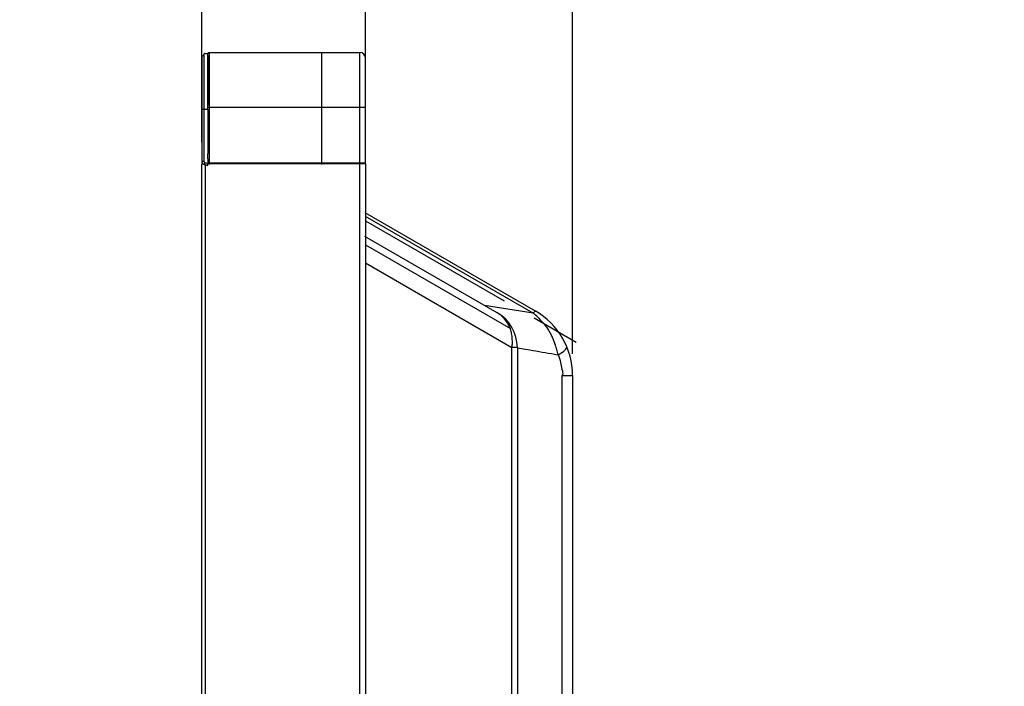
# Model space of a CAD drawing. Units: millimetres. Extents: x 38514 to 39703, y 8344 to 9185.
# Drawn here: x 39162 to 39190, y 8885 to 8905 of the extents above; entities that cross this region are included whole.
import ezdxf

# ---------------------------------------------------------------- set-up
doc = ezdxf.new("R2010")
doc.units = ezdxf.units.MM
doc.header["$PDSIZE"] = -1
for name, color, linetype in [('11861801_M00DXF_CONTINUOUS_LINE', 7, 'Continuous'), ('K75CA-LGM311DXF_CONTINUOUS_LINE', 7, 'Continuous'), ('L86EE-LGA511DXF_CONTINUOUS_LINE', 7, 'Continuous'), ('outline_HIDDEN', 7, 'Continuous')]:
    doc.layers.add(name, color=color, linetype=linetype)
doc.dimstyles.new('55寸', dxfattribs={"dimscale": 0.25, "dimtxt": 30, "dimasz": 25, "dimexe": 5, "dimexo": 2.5, "dimgap": 2, "dimtad": 1, "dimdec": 1, "dimlfac": 5, "dimrnd": 0.01, "dimdsep": 46, "dimtxsty": 'Standard', "dimcen": 8, "dimclrd": 256, "dimclre": 256, "dimclrt": 256, "dimadec": 0, "dimazin": 0, "dimtfac": 1, "dimtdec": 1, "dimtmove": 0, "dimatfit": 3, "dimfxl": 0, "dimlwd": -1, "dimlwe": -1, "dimarcsym": 0})

# ---------------------------------------------------------------- blocks, each defined once
blk = doc.blocks.new('*D20')
at = {"layer": 'Defpoints', "color": 0}
for p in [(39171.537, 8920.684), (39166.797, 8900.341), (39171.537, 8900.345)]:
    blk.add_point(p, dxfattribs=at)
at = {"layer": 'outline_HIDDEN'}
for p, q in [((39166.797, 8900.966), (39166.797, 8921.934)), ((39171.537, 8900.97), (39171.537, 8921.934)), ((39160.547, 8920.684), (39133.018, 8920.684)), ((39166.797, 8920.684), (39171.537, 8920.684)), ((39177.787, 8920.684), (39184.037, 8920.684))]:
    blk.add_line(p, q, dxfattribs=at)
for points in [[(39160.547, 8919.642), (39160.547, 8921.725), (39166.797, 8920.684)], [(39177.787, 8921.725), (39177.787, 8919.642), (39171.537, 8920.684)]]:
    blk.add_solid(points, dxfattribs=at)
at = {"layer": 'outline_HIDDEN', "insert": (39143.657, 8924.934), "char_height": 7.5, "attachment_point": 5}
blk.add_mtext('23.7', dxfattribs=at)
blk = doc.blocks.new('*D21')
at = {"layer": 'Defpoints', "color": 0}
for p in [(39177.537, 8933.583), (39166.797, 8906.473), (39177.537, 8894.214)]:
    blk.add_point(p, dxfattribs=at)
at = {"layer": 'outline_HIDDEN'}
for p, q in [((39166.797, 8907.098), (39166.797, 8934.833)), ((39177.537, 8894.839), (39177.537, 8934.833)), ((39160.547, 8933.583), (39133.06, 8933.583)), ((39166.797, 8933.583), (39177.537, 8933.583)), ((39183.787, 8933.583), (39190.037, 8933.583))]:
    blk.add_line(p, q, dxfattribs=at)
for points in [[(39160.547, 8932.541), (39160.547, 8934.625), (39166.797, 8933.583)], [(39183.787, 8934.625), (39183.787, 8932.541), (39177.537, 8933.583)]]:
    blk.add_solid(points, dxfattribs=at)
at = {"layer": 'outline_HIDDEN', "insert": (39143.657, 8937.833), "char_height": 7.5, "attachment_point": 5}
blk.add_mtext('53.7', dxfattribs=at)

msp = doc.modelspace()

# ---------------------------------------------------------------- linework, layer by layer
at = {"layer": '11861801_M00DXF_CONTINUOUS_LINE', "linetype": 'Continuous'}
for p, q in [((39171.5181, 8898.9359), (39176.4571, 8896.0843)), ((39176.3979, 8896.0133), (39171.5415, 8898.8171)), ((39171.5371, 8898.694), (39175.5571, 8896.373)), ((39175.3571, 8896.0266), (39171.5227, 8898.2404)), ((39171.5371, 8898.0012), (39175.7371, 8895.5763)), ((39171.5371, 8897.4726), (39175.7817, 8895.022)), ((39176.3979, 8896.0133), (39174.9875, 8896.24)), ((39177.6371, 8895.1721), (39176.4273, 8895.8706)), ((39175.7817, 8884.0874), (39175.7817, 8895.022)), ((39175.9371, 8895.022), (39175.7817, 8895.022)), ((39175.9371, 8895.0215), (39175.9371, 8884.0873)), ((39175.9371, 8895.0187), (39176.1763, 8894.9762)), ((39176.1763, 8894.9762), (39176.2958, 8894.9552)), ((39176.1763, 8894.9762), (39176.2958, 8894.9552)), ((39177.0137, 8894.8309), (39177.1169, 8894.8144)), ((39177.2371, 8884.0897), (39177.2371, 8894.2137)), ((39177.2371, 8894.2137), (39177.5371, 8894.2137)), ((39177.5371, 8894.2137), (39177.5371, 8884.0808))]:
    msp.add_line(p, q, dxfattribs=at)
msp.add_lwpolyline([(39175.9371, 8895.0187), (39176.0567, 8894.9974), (39176.1763, 8894.9762)], dxfattribs=at)
for centre, radius, start, end in [((39174.7771, 8895.022), 1.16, 359.9749, 60), ((39174.9559, 8895.3327), 0.8015, 51.34396, 59.96315), ((39175.0529, 8894.332), 2.153, 46.65982, 51.34044), ((39175.3771, 8894.2137), 2.16, 359.99995, 60), ((39174.7693, 8895.2208), 1.0232, 11.76348, 18.89333), ((39174.8518, 8894.3339), 2.3156, 15.75684, 19.55036), ((39200.9156, 9035.0375), 142.2294, 260.031948, 260.325437), ((39174.9242, 8894.3541), 2.2404, 11.85613, 15.76381)]:
    msp.add_arc(centre, radius, start, end, dxfattribs=at)
for points, knots in [([(39175.7373, 8895.5521), (39175.7234, 8895.5927), (39175.6598, 8895.746), (39175.5527, 8895.8818), (39175.4566, 8895.9587)], [0, 0, 0, 0, 0.2581772, 1, 1, 1, 1]), ([(39176.3979, 8896.0133), (39176.4054, 8896.024), (39176.4184, 8896.0422), (39176.4366, 8896.0663), (39176.4471, 8896.0776), (39176.4551, 8896.0855), (39176.4571, 8896.0843)], [0, 0, 0, 0, 0.4233246, 0.7333066, 0.9246504, 1, 1, 1, 1]), ([(39175.7817, 8895.022), (39175.7867, 8895.0564), (39175.8005, 8895.192), (39175.7917, 8895.3301), (39175.771, 8895.4294)], [0, 0, 0, 0, 0.255158, 1, 1, 1, 1]), ([(39177.1169, 8894.8144), (39177.187, 8894.8534), (39177.2779, 8894.9104), (39177.361, 8894.9914), (39177.3758, 8895.0328), (39177.3706, 8895.0454)], [0, 0, 0, 0, 0.6787941, 0.8848848, 1, 1, 1, 1]), ([(39177.1907, 8894.5865), (39177.2036, 8894.5243), (39177.221, 8894.4058), (39177.2659, 8894.2687), (39177.2371, 8894.2137)], [0, 0, 0, 0, 0.5058923, 1, 1, 1, 1])]:
    msp.add_open_spline(points, degree=3, knots=knots, dxfattribs=at)
for points in [[(39176.5306, 8895.8979), (39176.6113, 8895.8216), (39176.6862, 8895.7385), (39176.7523, 8895.6492)], [(39176.7523, 8895.6492), (39176.8731, 8895.4859), (39176.9659, 8895.3002), (39177.0339, 8895.1088)], [(39177.1169, 8894.8144), (39177.1478, 8894.7408), (39177.1744, 8894.6647), (39177.1907, 8894.5865)]]:
    msp.add_open_spline(points, degree=3, dxfattribs=at)
at = {"layer": 'K75CA-LGM311DXF_CONTINUOUS_LINE', "linetype": 'Continuous'}
for p, q in [((39167.017, 8903.565), (39170.2771, 8903.5707)), ((39170.2771, 8900.3607), (39170.2771, 8903.5707)), ((39170.2771, 8903.5707), (39171.3774, 8903.5687)), ((39171.3774, 8900.3626), (39171.3774, 8903.5687)), ((39166.9771, 8903.48), (39166.9771, 8902.0374)), ((39167.017, 8903.565), (39167.017, 8900.3663)), ((39171.5371, 8900.3628), (39171.5371, 8903.4087)), ((39171.5371, 8901.9707), (39166.9771, 8901.9707)), ((39166.9771, 8900.3663), (39167.017, 8900.3663)), ((39170.2771, 8900.3607), (39167.017, 8900.3663)), ((39167.017, 8900.3663), (39167.017, 8900.3446)), ((39167.017, 8900.3446), (39167.017, 8900.3263)), ((39171.3774, 8900.3626), (39170.2771, 8900.3607)), ((39170.2772, 8900.3446), (39170.2771, 8900.3607)), ((39171.5371, 8900.3628), (39171.3774, 8900.3626)), ((39171.3774, 8900.3572), (39171.3774, 8900.3626)), ((39171.3774, 8900.3446), (39171.3774, 8900.3572))]:
    msp.add_line(p, q, dxfattribs=at)
for centre, radius, start, end in [((39171.3771, 8903.4087), 0.16, 0, 89.9), ((39167.0171, 8903.525), 0.04, 90.1, 180), ((39171.4971, 8900.3628), 0.04, 332.98957, 0.00002)]:
    msp.add_arc(centre, radius, start, end, dxfattribs=at)
for points, knots in [([(39170.2771, 8900.3207), (39170.2772, 8900.3207), (39170.2771, 8900.3209), (39170.2772, 8900.3211), (39170.2771, 8900.3217), (39170.2772, 8900.3228), (39170.2772, 8900.3246), (39170.2772, 8900.3274), (39170.2772, 8900.3309), (39170.2772, 8900.3367), (39170.2772, 8900.3414), (39170.2772, 8900.3446)], [0, 0, 0, 0, 0.0044206, 0.0175678, 0.039327, 0.0695775, 0.1550589, 0.2723754, 0.4187419, 0.5912225, 1, 1, 1, 1]), ([(39171.3774, 8900.3226), (39171.3774, 8900.3226), (39171.3774, 8900.3228), (39171.3774, 8900.323), (39171.3774, 8900.3235), (39171.3774, 8900.3245), (39171.3774, 8900.3262), (39171.3774, 8900.3287), (39171.3774, 8900.3319), (39171.3774, 8900.3373), (39171.3774, 8900.3416), (39171.3774, 8900.3446)], [0, 0, 0, 0, 0.0043692, 0.0173861, 0.0389384, 0.0689116, 0.1536588, 0.27021, 0.4160427, 0.5884708, 1, 1, 1, 1])]:
    msp.add_open_spline(points, degree=3, knots=knots, dxfattribs=at)
at = {"layer": 'L86EE-LGA511DXF_CONTINUOUS_LINE', "linetype": 'Continuous'}
for p, q in [((39166.8571, 8903.4999), (39166.7971, 8903.4415)), ((39166.7971, 8903.4415), (39166.7971, 8900.4182)), ((39166.8571, 8903.4999), (39166.8571, 8900.4182)), ((39166.8971, 8903.5415), (39166.9771, 8903.5415)), ((39166.9771, 8901.9115), (39166.9771, 8903.5415)), ((39166.977, 8901.9115), (39166.7971, 8901.9115)), ((39166.977, 8901.9115), (39166.977, 8900.6272)), ((39166.9768, 8900.4878), (39166.9768, 8900.6272)), ((39166.977, 8900.4879), (39166.977, 8900.3554)), ((39166.7971, 8900.4182), (39166.8571, 8900.4182)), ((39166.7971, 8680.3798), (39166.7971, 8900.3415)), ((39166.9771, 8900.2932), (39166.7971, 8900.3415)), ((39166.8868, 8900.3796), (39166.8712, 8900.3216)), ((39166.8712, 8900.3216), (39166.9771, 8900.2932)), ((39166.8868, 8900.3796), (39166.9771, 8900.3554)), ((39166.8971, 8900.304), (39166.8971, 8680.4254)), ((39166.9771, 8900.2932), (39166.9771, 8900.3554)), ((39166.9771, 8900.304), (39166.9771, 8900.3447)), ((39171.5371, 8900.3447), (39166.9771, 8900.3447)), ((39171.3771, 8676.6327), (39171.3771, 8900.3447)), ((39171.5371, 8900.3447), (39171.5371, 8676.6927))]:
    msp.add_line(p, q, dxfattribs=at)
for radius, start in [(0.1, 187.5), (0.04, 180)]:
    msp.add_arc((39166.8971, 8900.4182), radius, start, 255, dxfattribs=at)
msp.add_open_spline([(39166.8971, 8903.5415), (39166.8875, 8903.5415), (39166.8652, 8903.5335), (39166.8582, 8903.5112), (39166.8571, 8903.4999)], degree=3, knots=[0, 0, 0, 0, 0.4593116, 1, 1, 1, 1], dxfattribs=at)

# ---------------------------------------------------------------- dimensions: what is measured, and where the dimension line sits
at = {"layer": 'outline_HIDDEN'}
for base, p1, p2, picture, middle in [((39177.5371, 8933.5831), (39166.7971, 8906.4732), (39177.5371, 8894.2137), '*D21', (39143.6574, 8933.5831)), ((39171.5371, 8920.6836), (39166.7971, 8900.3415), (39171.5371, 8900.3447), '*D20', (39143.6574, 8920.6836))]:
    dim = msp.add_linear_dim(base=base, p1=p1, p2=p2, dimstyle='55寸', override={"dimscale": 0.25, "dimlfac": 5, "dimpost": '', "dimfxl": 0.5, "dimarcsym": 2}, dxfattribs=at)
    dim.commit()
    dim.dimension.update_dxf_attribs({"geometry": picture, "text_midpoint": middle, "dimtype": 160})

doc.saveas('drawing.dxf')
